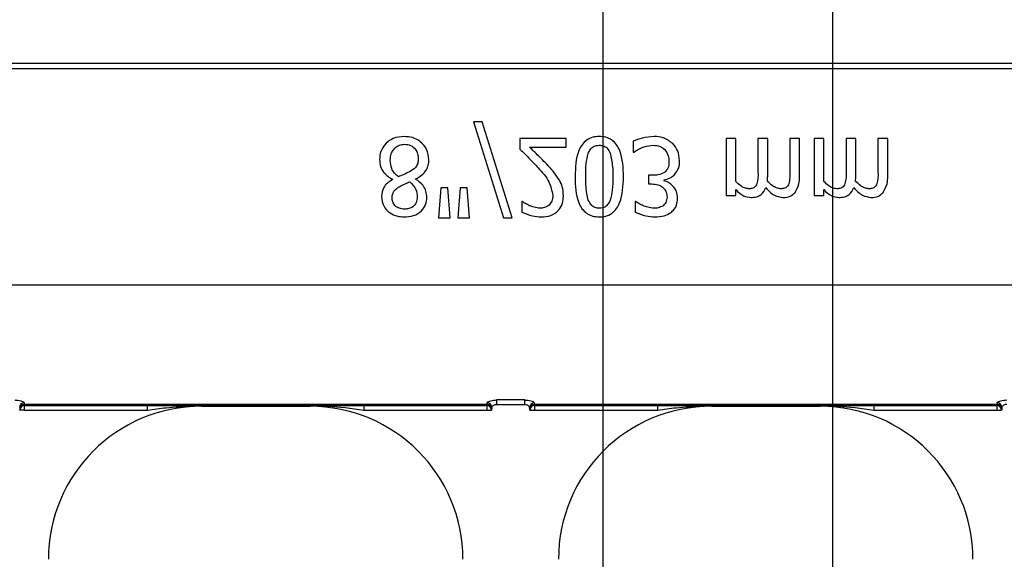
# Model space of a CAD drawing. Units: inches. Extents: x -16 to 88, y -8 to 105.
# Drawn here: x 35 to 37, y 46 to 47 of the extents above; entities that cross this region are included whole.
import ezdxf

# ---------------------------------------------------------------- set-up
doc = ezdxf.new("R2010")
doc.units = ezdxf.units.IN
doc.header["$MEASUREMENT"] = 0
doc.layers.add('FORM', color=7, linetype='Continuous')

msp = doc.modelspace()

# ---------------------------------------------------------------- hatches: boundary and pattern name
h = msp.add_hatch()
h.set_pattern_fill('AR-CONC', color=256, scale=0.644452)
h.set_pattern_definition([(50, (-90.504, 0.5802), (4.6224, -0.40441), [0.48334, -5.31673]), (355, (-90.504, 0.58), (-0.89419, 4.84752), [0.38667, -4.25339]), (100.4514, (-90.1188, 0.5465), (3.72821, 4.44311), [0.41078, -4.51853]), (46.184, (-90.504, 1.869), (6.87786, -1.0667), [0.725, -7.9751]), (96.6356, (-89.931, 1.78), (6.02345, 6.27773), [0.61616, -6.7778]), (351.184, (-90.504, 1.869), (6.02345, 6.27773), [0.58, -6.38008]), (21, (-89.8595, 1.547), (3.84678, -2.59469), [0.48334, -5.31673]), (326, (-89.8595, 1.547), (1.56805, 4.67325), [0.38667, -4.25339]), (71.4514, (-89.539, 1.3307), (5.41483, 2.07856), [0.41078, -4.51853]), (37.5, (-90.504, 0.5802), (0.078364, 2.145342), [0, -4.20183, 0, -4.31783, 0, -4.269497]), (7.5, (-90.504, 0.5802), (1.695358, 2.541796), [0, -2.46181, 0, -4.10516, 0, -1.627242]), (327.5, (-91.9411, 0.5802), (3.440231, -0.145355), [0, -1.61113, 0, -5.02673, 0, -6.67008]), (317.5, (-92.5855, 0.5802), (3.75836, 0.64513), [0, -2.09447, 0, -3.33826, 0, -4.736725])])
h.paths.add_polyline_path([(32.1444, 43.0782), (32.1444, 46.7064), (40.1444, 46.7064), (40.1444, 43.0782)])

# ---------------------------------------------------------------- linework, layer by layer
at = {"color": 8, "linetype": 'Continuous', "lineweight": 25}
for p, q in [((40.1444, 47.2629), (32.1444, 47.2629)), ((32.1444, 47.2552), (40.1444, 47.2552)), ((40.1444, 46.9012), (32.1444, 46.9012)), ((35.7505, 46.7134), (35.7044, 46.7134)), ((35.7044, 46.7134), (35.7044, 46.7062)), ((35.7505, 46.7062), (35.7505, 46.7134)), ((34.9249, 46.6967), (34.925, 46.6966)), ((34.9328, 46.6966), (34.925, 46.6966)), ((35.6885, 46.7063), (34.9326, 46.7063)), ((34.9326, 46.7054), (34.9326, 46.7063)), ((35.6885, 46.7054), (34.9326, 46.7054)), ((34.9327, 46.7045), (35.6884, 46.7045)), ((34.9328, 46.7044), (34.9327, 46.7045)), ((35.1339, 46.7044), (34.9328, 46.7044)), ((34.9328, 46.6966), (34.9328, 46.7044)), ((34.9328, 46.6966), (35.1339, 46.6966)), ((35.1339, 46.6966), (35.1339, 46.7044)), ((35.2218, 46.7032), (35.2218, 46.7041)), ((35.3994, 46.7041), (35.3994, 46.7032)), ((35.6883, 46.7044), (35.4872, 46.7044)), ((35.4872, 46.7044), (35.4872, 46.6966)), ((35.4872, 46.6966), (35.6883, 46.6966)), ((35.6884, 46.7045), (35.6883, 46.7044)), ((35.6883, 46.7044), (35.6883, 46.6966)), ((35.6883, 46.6966), (35.6961, 46.6966)), ((35.6885, 46.7063), (35.6885, 46.7054)), ((35.6961, 46.6966), (35.6962, 46.6967)), ((35.7044, 46.7062), (35.7505, 46.7062)), ((35.7588, 46.6967), (35.7589, 46.6966)), ((35.7589, 46.6966), (35.7667, 46.6966)), ((36.5223, 46.7063), (35.7665, 46.7063)), ((35.7665, 46.7054), (35.7665, 46.7063)), ((36.5223, 46.7054), (35.7665, 46.7054)), ((35.7666, 46.7045), (36.5222, 46.7045)), ((35.7667, 46.7044), (35.7666, 46.7045)), ((35.9678, 46.7044), (35.7667, 46.7044)), ((35.7667, 46.6966), (35.7667, 46.7044)), ((35.7667, 46.6966), (35.9678, 46.6966)), ((35.9678, 46.6966), (35.9678, 46.7044)), ((36.0556, 46.7032), (36.0556, 46.7041)), ((36.2332, 46.7041), (36.2332, 46.7032)), ((36.5221, 46.7044), (36.321, 46.7044)), ((36.321, 46.7044), (36.321, 46.6966)), ((36.321, 46.6966), (36.5221, 46.6966)), ((36.5222, 46.7045), (36.5221, 46.7044)), ((36.5221, 46.7044), (36.5221, 46.6966)), ((36.5221, 46.6966), (36.5299, 46.6966)), ((36.5223, 46.7063), (36.5223, 46.7054)), ((36.5299, 46.6966), (36.53, 46.6967))]:
    msp.add_line(p, q, dxfattribs=at)
at = {"color": 7, "linetype": 'Continuous', "lineweight": 25}
for p, q in [((35.6665, 47.1676), (35.7158, 47.0109)), ((35.6806, 47.1676), (35.6665, 47.1676)), ((35.7298, 47.0109), (35.6806, 47.1676)), ((35.8184, 47.1407), (35.7425, 47.1407)), ((35.7425, 47.1407), (35.7425, 47.1233)), ((35.8184, 47.1264), (35.8184, 47.1407)), ((35.9276, 47.1361), (35.9276, 47.1185)), ((36.0953, 47.1407), (36.0795, 47.1407)), ((36.0795, 47.1407), (36.0795, 47.0473)), ((36.0953, 47.0704), (36.0953, 47.1407)), ((36.1476, 47.1407), (36.1317, 47.1407)), ((36.1317, 47.1407), (36.1317, 47.0858)), ((36.1476, 47.0787), (36.1476, 47.1407)), ((36.184, 47.1407), (36.184, 47.0858)), ((36.1998, 47.1407), (36.184, 47.1407)), ((36.1998, 47.0789), (36.1998, 47.1407)), ((36.2393, 47.1407), (36.2235, 47.1407)), ((36.2235, 47.1407), (36.2235, 47.0473)), ((36.2393, 47.0704), (36.2393, 47.1407)), ((36.2915, 47.1407), (36.2757, 47.1407)), ((36.2757, 47.1407), (36.2757, 47.0858)), ((36.2915, 47.0787), (36.2915, 47.1407)), ((36.3279, 47.1407), (36.3279, 47.0858)), ((36.3438, 47.1407), (36.3279, 47.1407)), ((36.3438, 47.0789), (36.3438, 47.1407)), ((35.7581, 47.1264), (35.8184, 47.1264)), ((35.9276, 47.1185), (35.9288, 47.1185)), ((35.96, 47.0805), (35.9529, 47.0805)), ((35.9529, 47.0805), (35.9529, 47.0663)), ((35.5341, 47.0739), (35.5341, 47.0734)), ((35.5721, 47.0741), (35.5721, 47.0746)), ((35.9529, 47.0663), (35.9583, 47.0663)), ((35.9781, 47.0716), (35.9781, 47.0728)), ((35.6133, 47.06), (35.6096, 47.0109)), ((35.6248, 47.06), (35.6133, 47.06)), ((35.6286, 47.0109), (35.6248, 47.06)), ((35.645, 47.06), (35.6412, 47.0109)), ((35.6565, 47.06), (35.645, 47.06)), ((35.6602, 47.0109), (35.6565, 47.06)), ((36.0953, 47.0473), (36.0953, 47.0571)), ((36.2393, 47.0473), (36.2393, 47.0571)), ((35.7457, 47.0378), (35.7457, 47.02)), ((35.7466, 47.0378), (35.7457, 47.0378)), ((35.9318, 47.0378), (35.9308, 47.0378)), ((35.9308, 47.0378), (35.9308, 47.0202)), ((36.0795, 47.0473), (36.0953, 47.0473)), ((36.2235, 47.0473), (36.2393, 47.0473)), ((35.6096, 47.0109), (35.6286, 47.0109)), ((35.6412, 47.0109), (35.6602, 47.0109)), ((35.7158, 47.0109), (35.7298, 47.0109)), ((35.2218, 46.7032), (35.3994, 46.7032)), ((36.0556, 46.7032), (36.2332, 46.7032))]:
    msp.add_line(p, q, dxfattribs=at)
at = {"color": 8, "linetype": 'Continuous', "lineweight": 25}
for centre, radius, start, end in [((34.9322, 46.701), 0.00774, 89.4894, 178.9159), ((34.9326, 46.6985), 0.00782, 90.0295, 179.9102), ((34.9323, 46.6979), 0.00748, 87.268, 175.7604), ((34.9327, 46.6967), 0.00781, 90.0214, 179.9786), ((34.9328, 46.6966), 0.00781, 90.0214, 179.9786), ((35.6883, 46.6966), 0.00781, 0.0153, 89.9847), ((35.6884, 46.6967), 0.00781, 0.0153, 89.9847), ((35.6885, 46.6985), 0.00782, 0.0916, 89.9687), ((35.6889, 46.6979), 0.00748, 4.2459, 92.7257), ((35.6889, 46.701), 0.00774, 1.0841, 90.5149), ((35.7661, 46.701), 0.00774, 89.4851, 178.9159), ((35.7665, 46.6985), 0.00782, 90.0295, 179.9102), ((35.7661, 46.6979), 0.00748, 87.2743, 175.7541), ((35.7666, 46.6967), 0.00781, 90.0196, 179.9847), ((35.7667, 46.6966), 0.00781, 90.0196, 179.9847), ((36.5221, 46.6966), 0.00781, 0.0214, 89.9786), ((36.5222, 46.6967), 0.00781, 0.0214, 89.9786), ((36.5223, 46.6985), 0.00782, 0.0898, 89.9705), ((36.5227, 46.6979), 0.00748, 4.2396, 92.732), ((36.5227, 46.701), 0.00774, 1.0884, 90.5106)]:
    msp.add_arc(centre, radius, start, end, dxfattribs=at)
at = {"color": 7, "linetype": 'Continuous', "lineweight": 25}
for centre, start, end in [((35.2218, 46.4532), 90, 180), ((35.3994, 46.4532), 0, 90), ((36.0556, 46.4532), 90, 180), ((36.2332, 46.4532), 0, 90)]:
    msp.add_arc(centre, 0.25, start, end, dxfattribs=at)
at = {"color": 8, "linetype": 'Continuous', "lineweight": 25, "extrusion": (0, 0, -1)}
for centre, major_axis, ratio, start_param, end_param in [((34.9249, 46.7123), (0, -0.0156), 0.017455, 0.017453, 0.484171), ((34.9327, 46.7999), (0, -0.0938), 0.01891, 0.048613, 0.235882), ((34.9327, 46.7123), (0, -0.00781), 0.03491, 0.017453, 0.484171), ((35.6884, 46.7123), (0, -0.00781), 0.03491, 5.799014, 6.265732), ((35.6884, 46.7999), (0, -0.0938), 0.01891, 6.047304, 6.234572), ((35.6962, 46.7123), (0, -0.0156), 0.017455, 5.799014, 6.265732), ((35.6962, 46.7999), (0, -0.1016), 0.017455, 6.047304, 6.234572), ((35.7587, 46.7999), (0, -0.1016), 0.017455, 0.048613, 0.235882), ((35.7588, 46.7123), (0, -0.0156), 0.017455, 0.017453, 0.484171), ((35.7665, 46.7999), (0, -0.0938), 0.01891, 0.048613, 0.235882), ((35.7666, 46.7123), (0, -0.00781), 0.03491, 0.017453, 0.484171), ((36.5222, 46.7123), (0, -0.00781), 0.03491, 5.799014, 6.265732), ((36.5223, 46.7999), (0, -0.0938), 0.01891, 6.047304, 6.234572), ((36.53, 46.7123), (0, -0.0156), 0.017455, 5.799014, 6.265732), ((36.5301, 46.7999), (0, -0.1016), 0.017455, 6.047304, 6.234572)]:
    msp.add_ellipse(centre, major_axis=major_axis, ratio=ratio, start_param=start_param, end_param=end_param, dxfattribs=at)
at = {"color": 7, "linetype": 'Continuous', "lineweight": 25}
for points, knots in [([(35.5237, 47.133), (35.5203, 47.1286), (35.5141, 47.1207), (35.5134, 47.1107), (35.5131, 47.1063)], [0, 0, 0, 0, 0.5585743, 1, 1, 1, 1]), ([(35.5534, 47.1438), (35.5472, 47.1434), (35.5362, 47.1426), (35.5275, 47.136), (35.5237, 47.133)], [0, 0, 0, 0, 0.560132, 1, 1, 1, 1]), ([(35.5305, 47.105), (35.5308, 47.1087), (35.5314, 47.116), (35.5372, 47.1248), (35.5451, 47.1303), (35.5508, 47.1309), (35.5537, 47.1312)], [0, 0, 0, 0, 0.280323, 0.559902, 0.779857, 1, 1, 1, 1]), ([(35.5938, 47.106), (35.5931, 47.1118), (35.5917, 47.1234), (35.5804, 47.1358), (35.5671, 47.1429), (35.558, 47.1435), (35.5534, 47.1438)], [0, 0, 0, 0, 0.279352, 0.558897, 0.779274, 1, 1, 1, 1]), ([(35.5537, 47.1312), (35.5572, 47.1309), (35.5642, 47.1302), (35.572, 47.1238), (35.5759, 47.1157), (35.5762, 47.1102), (35.5764, 47.1075)], [0, 0, 0, 0, 0.279905, 0.558859, 0.779132, 1, 1, 1, 1]), ([(35.8722, 47.1438), (35.8686, 47.1436), (35.8614, 47.1432), (35.8513, 47.1386), (35.8436, 47.1307), (35.8337, 47.1112), (35.8332, 47.0929), (35.8327, 47.0782)], [0, 0, 0, 0, 0.125256, 0.250284, 0.375309, 0.5006, 1, 1, 1, 1]), ([(35.8542, 47.1161), (35.8551, 47.1182), (35.8569, 47.1223), (35.8614, 47.127), (35.8669, 47.1293), (35.8705, 47.1295), (35.8722, 47.1296)], [0, 0, 0, 0, 0.2802728, 0.5597108, 0.7796432, 1, 1, 1, 1]), ([(35.9118, 47.0781), (35.9114, 47.0928), (35.9109, 47.1112), (35.901, 47.1307), (35.8932, 47.1386), (35.8831, 47.1432), (35.8759, 47.1436), (35.8722, 47.1438)], [0, 0, 0, 0, 0.4994501, 0.624738, 0.7497497, 0.8747419, 1, 1, 1, 1]), ([(35.8722, 47.1296), (35.8745, 47.1294), (35.8789, 47.1291), (35.8861, 47.1249), (35.8886, 47.1196), (35.8901, 47.1164)], [0, 0, 0, 0, 0.28092, 0.560673, 1, 1, 1, 1]), ([(35.9618, 47.1438), (35.9552, 47.1434), (35.9434, 47.1426), (35.9324, 47.1381), (35.9276, 47.1361)], [0, 0, 0, 0, 0.559823, 1, 1, 1, 1]), ([(35.9288, 47.1185), (35.9343, 47.1219), (35.9441, 47.1279), (35.9555, 47.1291), (35.9606, 47.1296)], [0, 0, 0, 0, 0.560201, 1, 1, 1, 1]), ([(35.9606, 47.1296), (35.9645, 47.1293), (35.9715, 47.1289), (35.9769, 47.1245), (35.9793, 47.1226)], [0, 0, 0, 0, 0.560978, 1, 1, 1, 1]), ([(35.9925, 47.1322), (35.9874, 47.1361), (35.9782, 47.143), (35.9668, 47.1436), (35.9618, 47.1438)], [0, 0, 0, 0, 0.558083, 1, 1, 1, 1]), ([(36.0036, 47.104), (36.003, 47.1099), (36.002, 47.1204), (35.9954, 47.1286), (35.9925, 47.1322)], [0, 0, 0, 0, 0.55937, 1, 1, 1, 1]), ([(35.7425, 47.1233), (35.7482, 47.1177), (35.7584, 47.1079), (35.7679, 47.0974), (35.7721, 47.0928)], [0, 0, 0, 0, 0.560014, 1, 1, 1, 1]), ([(35.7908, 47.0938), (35.7849, 47.1001), (35.7742, 47.1112), (35.763, 47.1218), (35.7581, 47.1264)], [0, 0, 0, 0, 0.55996, 1, 1, 1, 1]), ([(35.8501, 47.0782), (35.85, 47.0854), (35.8498, 47.0982), (35.8529, 47.1106), (35.8542, 47.1161)], [0, 0, 0, 0, 0.5606615, 1, 1, 1, 1]), ([(35.8901, 47.1164), (35.8917, 47.1093), (35.8944, 47.0967), (35.8944, 47.0838), (35.8944, 47.0781)], [0, 0, 0, 0, 0.559247, 1, 1, 1, 1]), ([(35.9793, 47.1226), (35.9817, 47.1193), (35.9858, 47.1135), (35.9861, 47.1063), (35.9862, 47.1031)], [0, 0, 0, 0, 0.558572, 1, 1, 1, 1]), ([(35.5131, 47.1063), (35.5134, 47.1025), (35.5141, 47.0949), (35.5207, 47.0825), (35.529, 47.0772), (35.5341, 47.0739)], [0, 0, 0, 0, 0.280719, 0.561313, 1, 1, 1, 1]), ([(35.5439, 47.0781), (35.5417, 47.08), (35.5372, 47.0837), (35.5316, 47.0928), (35.5309, 47.1004), (35.5305, 47.105)], [0, 0, 0, 0, 0.2804654, 0.5608385, 1, 1, 1, 1]), ([(35.5764, 47.1075), (35.5763, 47.1049), (35.576, 47.0997), (35.5713, 47.0914), (35.5655, 47.088), (35.5619, 47.086)], [0, 0, 0, 0, 0.280651, 0.559439, 1, 1, 1, 1]), ([(35.5721, 47.0746), (35.5755, 47.0764), (35.5821, 47.08), (35.5896, 47.0878), (35.5933, 47.097), (35.5936, 47.103), (35.5938, 47.106)], [0, 0, 0, 0, 0.280421, 0.560054, 0.779796, 1, 1, 1, 1]), ([(35.9862, 47.1031), (35.986, 47.0992), (35.9857, 47.0922), (35.9808, 47.0872), (35.9787, 47.085)], [0, 0, 0, 0, 0.561127, 1, 1, 1, 1]), ([(35.9948, 47.0809), (35.9978, 47.0847), (36.003, 47.0916), (36.0034, 47.1002), (36.0036, 47.104)], [0, 0, 0, 0, 0.558186, 1, 1, 1, 1]), ([(35.5619, 47.086), (35.5586, 47.0845), (35.5526, 47.0817), (35.5466, 47.0792), (35.5439, 47.0781)], [0, 0, 0, 0, 0.559812, 1, 1, 1, 1]), ([(35.7721, 47.0928), (35.7789, 47.0855), (35.7912, 47.0726), (35.7947, 47.0553), (35.7963, 47.0477)], [0, 0, 0, 0, 0.562618, 1, 1, 1, 1]), ([(35.8073, 47.0723), (35.8045, 47.0765), (35.7996, 47.0841), (35.7935, 47.0909), (35.7908, 47.0938)], [0, 0, 0, 0, 0.559788, 1, 1, 1, 1]), ([(35.9787, 47.085), (35.9754, 47.0835), (35.9695, 47.0807), (35.9629, 47.0806), (35.96, 47.0805)], [0, 0, 0, 0, 0.557738, 1, 1, 1, 1]), ([(35.9781, 47.0728), (35.9815, 47.0736), (35.9877, 47.0752), (35.9927, 47.0791), (35.9948, 47.0809)], [0, 0, 0, 0, 0.560385, 1, 1, 1, 1]), ([(36.1317, 47.0858), (36.1318, 47.0818), (36.1319, 47.0748), (36.13, 47.068), (36.1292, 47.065)], [0, 0, 0, 0, 0.561174, 1, 1, 1, 1]), ([(36.184, 47.0858), (36.184, 47.0818), (36.1841, 47.0748), (36.1822, 47.068), (36.1814, 47.065)], [0, 0, 0, 0, 0.561178, 1, 1, 1, 1]), ([(36.2757, 47.0858), (36.2758, 47.0818), (36.2759, 47.0748), (36.274, 47.068), (36.2732, 47.065)], [0, 0, 0, 0, 0.561174, 1, 1, 1, 1]), ([(36.3279, 47.0858), (36.328, 47.0818), (36.3281, 47.0748), (36.3262, 47.068), (36.3254, 47.065)], [0, 0, 0, 0, 0.561174, 1, 1, 1, 1]), ([(35.5341, 47.0734), (35.5284, 47.0696), (35.5183, 47.0628), (35.5169, 47.0508), (35.5162, 47.0456)], [0, 0, 0, 0, 0.5603712, 1, 1, 1, 1]), ([(35.5453, 47.0619), (35.5484, 47.0636), (35.554, 47.0666), (35.5599, 47.0689), (35.5625, 47.0699)], [0, 0, 0, 0, 0.560054, 1, 1, 1, 1]), ([(35.5625, 47.0699), (35.5665, 47.066), (35.5738, 47.0591), (35.5745, 47.0492), (35.5748, 47.0448)], [0, 0, 0, 0, 0.558396, 1, 1, 1, 1]), ([(35.5906, 47.0445), (35.5902, 47.0479), (35.5895, 47.0547), (35.5838, 47.0659), (35.5766, 47.071), (35.5721, 47.0741)], [0, 0, 0, 0, 0.280509, 0.561434, 1, 1, 1, 1]), ([(35.8137, 47.0471), (35.8134, 47.0521), (35.8128, 47.0609), (35.809, 47.0688), (35.8073, 47.0723)], [0, 0, 0, 0, 0.5596628, 1, 1, 1, 1]), ([(35.8327, 47.0782), (35.8331, 47.0635), (35.8336, 47.0451), (35.8435, 47.0256), (35.8513, 47.0178), (35.8614, 47.0132), (35.8686, 47.0127), (35.8722, 47.0125)], [0, 0, 0, 0, 0.499495, 0.624752, 0.74976, 0.874745, 1, 1, 1, 1]), ([(35.8543, 47.04), (35.8528, 47.047), (35.85, 47.0596), (35.8501, 47.0726), (35.8501, 47.0782)], [0, 0, 0, 0, 0.559152, 1, 1, 1, 1]), ([(35.8722, 47.0125), (35.8759, 47.0127), (35.8831, 47.0131), (35.8931, 47.0178), (35.9008, 47.0257), (35.9107, 47.0451), (35.9113, 47.0635), (35.9118, 47.0781)], [0, 0, 0, 0, 0.125252, 0.250224, 0.375264, 0.500585, 1, 1, 1, 1]), ([(35.8944, 47.0781), (35.8944, 47.0708), (35.8945, 47.0579), (35.8914, 47.0453), (35.89, 47.0398)], [0, 0, 0, 0, 0.560572, 1, 1, 1, 1]), ([(35.9583, 47.0663), (35.9618, 47.0661), (35.9687, 47.0656), (35.9775, 47.0607), (35.9825, 47.0529), (35.9828, 47.0474), (35.983, 47.0447)], [0, 0, 0, 0, 0.280654, 0.560083, 0.779599, 1, 1, 1, 1]), ([(36.0004, 47.0431), (36, 47.0468), (35.9993, 47.0541), (35.9934, 47.0627), (35.9863, 47.0689), (35.9808, 47.0707), (35.9781, 47.0716)], [0, 0, 0, 0, 0.279743, 0.559505, 0.779813, 1, 1, 1, 1]), ([(36.1164, 47.0584), (36.1141, 47.0587), (36.1095, 47.0594), (36.1024, 47.0639), (36.098, 47.0679), (36.0953, 47.0704)], [0, 0, 0, 0, 0.279182, 0.559419, 1, 1, 1, 1]), ([(36.1292, 47.065), (36.1285, 47.0638), (36.127, 47.0613), (36.1224, 47.0587), (36.1187, 47.0585), (36.1164, 47.0584)], [0, 0, 0, 0, 0.280051, 0.559907, 1, 1, 1, 1]), ([(36.1472, 47.0706), (36.1473, 47.0721), (36.1475, 47.0748), (36.1475, 47.0775), (36.1476, 47.0787)], [0, 0, 0, 0, 0.560016, 1, 1, 1, 1]), ([(36.1686, 47.0584), (36.1663, 47.0587), (36.1616, 47.0594), (36.1543, 47.0639), (36.1499, 47.0681), (36.1472, 47.0706)], [0, 0, 0, 0, 0.279245, 0.559479, 1, 1, 1, 1]), ([(36.1814, 47.065), (36.1807, 47.0638), (36.1792, 47.0613), (36.1746, 47.0587), (36.1709, 47.0585), (36.1686, 47.0584)], [0, 0, 0, 0, 0.280034, 0.559745, 1, 1, 1, 1]), ([(36.192, 47.0521), (36.1947, 47.0568), (36.1996, 47.0651), (36.1997, 47.0746), (36.1998, 47.0789)], [0, 0, 0, 0, 0.557876, 1, 1, 1, 1]), ([(36.2604, 47.0584), (36.2581, 47.0587), (36.2535, 47.0594), (36.2464, 47.0639), (36.242, 47.0679), (36.2393, 47.0704)], [0, 0, 0, 0, 0.279182, 0.559419, 1, 1, 1, 1]), ([(36.2732, 47.065), (36.2725, 47.0638), (36.271, 47.0613), (36.2664, 47.0587), (36.2627, 47.0585), (36.2604, 47.0584)], [0, 0, 0, 0, 0.280051, 0.559907, 1, 1, 1, 1]), ([(36.2912, 47.0706), (36.2913, 47.0721), (36.2915, 47.0748), (36.2915, 47.0775), (36.2915, 47.0787)], [0, 0, 0, 0, 0.560016, 1, 1, 1, 1]), ([(36.3126, 47.0584), (36.3103, 47.0587), (36.3056, 47.0594), (36.2983, 47.0639), (36.2939, 47.0681), (36.2912, 47.0706)], [0, 0, 0, 0, 0.2792675, 0.5594799, 1, 1, 1, 1]), ([(36.3254, 47.065), (36.3247, 47.0638), (36.3232, 47.0613), (36.3186, 47.0587), (36.3149, 47.0585), (36.3126, 47.0584)], [0, 0, 0, 0, 0.2800193, 0.5597708, 1, 1, 1, 1]), ([(36.336, 47.0521), (36.3387, 47.0568), (36.3436, 47.0651), (36.3437, 47.0746), (36.3438, 47.0789)], [0, 0, 0, 0, 0.557875, 1, 1, 1, 1]), ([(35.5336, 47.0438), (35.5338, 47.0459), (35.5341, 47.0501), (35.5379, 47.057), (35.5425, 47.06), (35.5453, 47.0619)], [0, 0, 0, 0, 0.280338, 0.560037, 1, 1, 1, 1]), ([(36.0953, 47.0571), (36.0993, 47.0532), (36.1065, 47.0462), (36.1162, 47.0448), (36.1205, 47.0441)], [0, 0, 0, 0, 0.56141, 1, 1, 1, 1]), ([(36.1205, 47.0441), (36.1234, 47.0444), (36.1292, 47.0448), (36.1389, 47.0494), (36.1425, 47.0561), (36.1446, 47.0603)], [0, 0, 0, 0, 0.2812386, 0.5620107, 1, 1, 1, 1]), ([(36.1446, 47.0603), (36.1489, 47.0555), (36.1566, 47.047), (36.1678, 47.045), (36.1728, 47.0441)], [0, 0, 0, 0, 0.5619615, 1, 1, 1, 1]), ([(36.1728, 47.0441), (36.1769, 47.0445), (36.1842, 47.045), (36.1897, 47.05), (36.192, 47.0521)], [0, 0, 0, 0, 0.560127, 1, 1, 1, 1]), ([(36.2393, 47.0571), (36.2433, 47.0532), (36.2505, 47.0462), (36.2602, 47.0448), (36.2645, 47.0441)], [0, 0, 0, 0, 0.5614207, 1, 1, 1, 1]), ([(36.2645, 47.0441), (36.2674, 47.0444), (36.2732, 47.0448), (36.2829, 47.0494), (36.2864, 47.0561), (36.2886, 47.0603)], [0, 0, 0, 0, 0.2812522, 0.5620189, 1, 1, 1, 1]), ([(36.2886, 47.0603), (36.2929, 47.0555), (36.3006, 47.047), (36.3118, 47.045), (36.3167, 47.0441)], [0, 0, 0, 0, 0.5619615, 1, 1, 1, 1]), ([(36.3167, 47.0441), (36.3209, 47.0445), (36.3282, 47.045), (36.3336, 47.05), (36.336, 47.0521)], [0, 0, 0, 0, 0.560139, 1, 1, 1, 1]), ([(35.5162, 47.0456), (35.5169, 47.0404), (35.5183, 47.0299), (35.529, 47.0191), (35.5412, 47.0133), (35.5494, 47.0128), (35.5535, 47.0125)], [0, 0, 0, 0, 0.279154, 0.558649, 0.779128, 1, 1, 1, 1]), ([(35.554, 47.0252), (35.5511, 47.0254), (35.5453, 47.0259), (35.5383, 47.0304), (35.5342, 47.0369), (35.5338, 47.0415), (35.5336, 47.0438)], [0, 0, 0, 0, 0.28045, 0.559831, 0.779604, 1, 1, 1, 1]), ([(35.5535, 47.0125), (35.5586, 47.0129), (35.5689, 47.0135), (35.5815, 47.0212), (35.5895, 47.0323), (35.5902, 47.0404), (35.5906, 47.0445)], [0, 0, 0, 0, 0.280617, 0.560023, 0.779898, 1, 1, 1, 1]), ([(35.5748, 47.0448), (35.5744, 47.0418), (35.5738, 47.0358), (35.5682, 47.029), (35.5611, 47.0256), (35.5564, 47.0253), (35.554, 47.0252)], [0, 0, 0, 0, 0.27962, 0.558917, 0.779102, 1, 1, 1, 1]), ([(35.7583, 47.0308), (35.756, 47.0319), (35.7519, 47.034), (35.7482, 47.0366), (35.7466, 47.0378)], [0, 0, 0, 0, 0.5597502, 1, 1, 1, 1]), ([(35.7771, 47.0125), (35.7825, 47.0129), (35.7932, 47.0136), (35.806, 47.0223), (35.8129, 47.0346), (35.8134, 47.0429), (35.8137, 47.0471)], [0, 0, 0, 0, 0.2804751, 0.559362, 0.7793418, 1, 1, 1, 1]), ([(35.7963, 47.0477), (35.7961, 47.0444), (35.7957, 47.0384), (35.792, 47.0339), (35.7904, 47.0318)], [0, 0, 0, 0, 0.560271, 1, 1, 1, 1]), ([(35.8722, 47.0267), (35.87, 47.0269), (35.8655, 47.0272), (35.8584, 47.0315), (35.8559, 47.0368), (35.8543, 47.04)], [0, 0, 0, 0, 0.280772, 0.560687, 1, 1, 1, 1]), ([(35.89, 47.0398), (35.8891, 47.0378), (35.8873, 47.0337), (35.8828, 47.0292), (35.8775, 47.027), (35.874, 47.0268), (35.8722, 47.0267)], [0, 0, 0, 0, 0.280257, 0.559821, 0.779795, 1, 1, 1, 1]), ([(35.9439, 47.0307), (35.9415, 47.0319), (35.9373, 47.0339), (35.9335, 47.0366), (35.9318, 47.0378)], [0, 0, 0, 0, 0.5598134, 1, 1, 1, 1]), ([(35.983, 47.0447), (35.9827, 47.0416), (35.9821, 47.0362), (35.9783, 47.0324), (35.9766, 47.0307)], [0, 0, 0, 0, 0.559428, 1, 1, 1, 1]), ([(35.9893, 47.0197), (35.9912, 47.0213), (35.9951, 47.0246), (35.9995, 47.0326), (36.0001, 47.0391), (36.0004, 47.0431)], [0, 0, 0, 0, 0.280384, 0.56061, 1, 1, 1, 1]), ([(35.7457, 47.02), (35.7513, 47.0178), (35.7615, 47.0137), (35.7723, 47.0129), (35.7771, 47.0125)], [0, 0, 0, 0, 0.560032, 1, 1, 1, 1]), ([(35.7755, 47.0267), (35.7722, 47.0271), (35.7663, 47.0276), (35.7607, 47.0298), (35.7583, 47.0308)], [0, 0, 0, 0, 0.559548, 1, 1, 1, 1]), ([(35.7904, 47.0318), (35.7878, 47.0302), (35.7833, 47.0271), (35.7779, 47.0269), (35.7755, 47.0267)], [0, 0, 0, 0, 0.558662, 1, 1, 1, 1]), ([(35.9308, 47.0202), (35.9366, 47.0178), (35.9471, 47.0136), (35.9583, 47.0128), (35.9632, 47.0125)], [0, 0, 0, 0, 0.559758, 1, 1, 1, 1]), ([(35.9616, 47.0267), (35.9582, 47.027), (35.9521, 47.0276), (35.9464, 47.0298), (35.9439, 47.0307)], [0, 0, 0, 0, 0.559506, 1, 1, 1, 1]), ([(35.9766, 47.0307), (35.9739, 47.0294), (35.9692, 47.0269), (35.9639, 47.0268), (35.9616, 47.0267)], [0, 0, 0, 0, 0.55825, 1, 1, 1, 1]), ([(35.9632, 47.0125), (35.9684, 47.0127), (35.9777, 47.013), (35.9858, 47.0176), (35.9893, 47.0197)], [0, 0, 0, 0, 0.560381, 1, 1, 1, 1]), ([(35.2218, 46.7041), (35.2216, 46.7041), (35.2028, 46.7042), (35.174, 46.7043), (35.1444, 46.7044), (35.1339, 46.7044)], [0, 0, 0, 0, 0.006921, 0.648707, 1, 1, 1, 1]), ([(35.2065, 46.7033), (35.2114, 46.7037), (35.2165, 46.7041), (35.2216, 46.7041), (35.2218, 46.7041)], [0, 0, 0, 0, 0.959086, 1, 1, 1, 1]), ([(35.4872, 46.7044), (35.4767, 46.7044), (35.4472, 46.7043), (35.4183, 46.7042), (35.3996, 46.7041), (35.3994, 46.7041)], [0, 0, 0, 0, 0.351293, 0.993073, 1, 1, 1, 1]), ([(36.0556, 46.7041), (36.0554, 46.7041), (36.0367, 46.7042), (36.0078, 46.7043), (35.9782, 46.7044), (35.9678, 46.7044)], [0, 0, 0, 0, 0.006927, 0.648714, 1, 1, 1, 1]), ([(36.0403, 46.7033), (36.0452, 46.7037), (36.0503, 46.7041), (36.0554, 46.7041), (36.0556, 46.7041)], [0, 0, 0, 0, 0.959086, 1, 1, 1, 1]), ([(36.321, 46.7044), (36.3105, 46.7044), (36.281, 46.7043), (36.2521, 46.7042), (36.2334, 46.7041), (36.2332, 46.7041)], [0, 0, 0, 0, 0.351293, 0.993079, 1, 1, 1, 1])]:
    msp.add_open_spline(points, degree=3, knots=knots, dxfattribs=at)
at = {"color": 8, "linetype": 'Continuous', "lineweight": 25}
for points, knots in [([(34.9167, 46.7134), (34.9175, 46.7134), (34.9201, 46.7133), (34.9244, 46.7127), (34.9287, 46.7115), (34.9316, 46.7101), (34.9321, 46.7092), (34.9323, 46.7088)], [0, 0, 0, 0, 0.104155, 0.330274, 0.560116, 0.782004, 1, 1, 1, 1]), ([(35.6888, 46.7088), (35.689, 46.7091), (35.6892, 46.7098), (35.6914, 46.7111), (35.695, 46.7123), (35.6995, 46.7132), (35.7028, 46.7133), (35.7044, 46.7134)], [0, 0, 0, 0, 0.159896, 0.376982, 0.585621, 0.791049, 1, 1, 1, 1]), ([(35.7505, 46.7134), (35.7513, 46.7134), (35.7539, 46.7133), (35.7582, 46.7127), (35.7625, 46.7115), (35.7655, 46.7101), (35.7659, 46.7092), (35.7661, 46.7088)], [0, 0, 0, 0, 0.104178, 0.330271, 0.56013, 0.782002, 1, 1, 1, 1]), ([(36.5227, 46.7088), (36.5228, 46.7091), (36.5231, 46.7098), (36.5253, 46.7111), (36.5289, 46.7123), (36.5333, 46.7132), (36.5366, 46.7133), (36.5383, 46.7134)], [0, 0, 0, 0, 0.1599, 0.376991, 0.585635, 0.791068, 1, 1, 1, 1]), ([(35.1339, 46.6966), (35.144, 46.6982), (35.1681, 46.702), (35.1924, 46.7028), (35.2065, 46.7033)], [0, 0, 0, 0, 0.4177139, 1, 1, 1, 1]), ([(35.3994, 46.7041), (35.3996, 46.7041), (35.4188, 46.7042), (35.4481, 46.7026), (35.4771, 46.6981), (35.4872, 46.6966)], [0, 0, 0, 0, 0.007104, 0.654824, 1, 1, 1, 1]), ([(35.6966, 46.7012), (35.6967, 46.7015), (35.6968, 46.7023), (35.6979, 46.7037), (35.6997, 46.705), (35.7013, 46.7057), (35.7029, 46.7061), (35.7037, 46.7061), (35.7044, 46.7062)], [0, 0, 0, 0, 0.169773, 0.399821, 0.613018, 0.8099, 0.831699, 1, 1, 1, 1]), ([(35.7505, 46.7062), (35.7509, 46.7062), (35.7515, 46.7061), (35.7528, 46.7059), (35.7546, 46.7054), (35.7565, 46.7041), (35.758, 46.7026), (35.7582, 46.7016), (35.7583, 46.7012)], [0, 0, 0, 0, 0.09391, 0.137021, 0.305016, 0.534761, 0.768343, 1, 1, 1, 1]), ([(35.9678, 46.6966), (35.9779, 46.6982), (36.002, 46.702), (36.0262, 46.7028), (36.0403, 46.7033)], [0, 0, 0, 0, 0.417706, 1, 1, 1, 1]), ([(36.2332, 46.7041), (36.2334, 46.7041), (36.2526, 46.7042), (36.282, 46.7026), (36.3109, 46.6981), (36.321, 46.6966)], [0, 0, 0, 0, 0.007104, 0.654818, 1, 1, 1, 1]), ([(36.5383, 46.7062), (36.5375, 46.7061), (36.5367, 46.7061), (36.5351, 46.7057), (36.5335, 46.705), (36.5318, 46.7037), (36.5307, 46.7023), (36.5305, 46.7015), (36.5305, 46.7012)], [0, 0, 0, 0, 0.168262, 0.190063, 0.386951, 0.600183, 0.830221, 1, 1, 1, 1])]:
    msp.add_open_spline(points, degree=3, knots=knots, dxfattribs=at)
at = {"layer": 'FORM'}
for p, q in [((35.8783, 57.3147), (35.8783, 26.7506)), ((36.2533, 57.3147), (36.2533, 27.6181))]:
    msp.add_line(p, q, dxfattribs=at)

doc.saveas('drawing.dxf')
